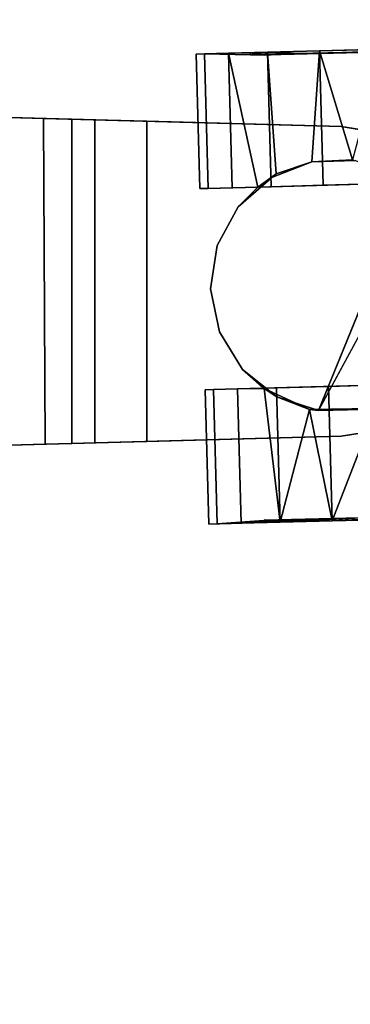
# Model space of a CAD drawing. Extents: x -170 to 81, y -33 to 143.
# Drawn here: x -141 to -139, y 107 to 111 of the extents above; entities that cross this region are included whole.
import ezdxf

# ---------------------------------------------------------------- set-up
doc = ezdxf.new("R2010")
doc.units = 0
doc.header["$LTSCALE"] = 96
doc.header["$MEASUREMENT"] = 0
for name, color, linetype in [('AFUTL-3-CTPL-FXBK', 7, 'Continuous'), ('AFUTL-3-CTPL-FXSL', 7, 'Continuous'), ('AFUTL-3-LGPT-FXSL', 7, 'Continuous'), ('AFUTL-3-TPLM-TH', 7, 'Continuous'), ('AFUTL-P', 7, 'Continuous'), ('MAIN_DIMENSIONS', 7, 'Continuous'), ('MAIN_FURN', 7, 'Continuous')]:
    doc.layers.add(name, color=color, linetype=linetype)
doc.dimstyles.get("Standard").update_dxf_attribs({"dimtxt": 0.18, "dimasz": 0.18, "dimexe": 0.18, "dimexo": 0.0625, "dimgap": 0.09, "dimtad": 0, "dimtih": 1, "dimtoh": 1, "dimdec": 4, "dimzin": 0, "dimdsep": 46, "dimtxsty": 'Standard', "dimcen": 0.09, "dimadec": 0, "dimazin": 0, "dimtfac": 1, "dimtdec": 4, "dimtofl": 0, "dimtmove": 0, "dimatfit": 0, "dimfxl": 0, "dimtolj": 1, "dimtzin": 0, "dimarcsym": 0})

# ---------------------------------------------------------------- blocks, each defined once
blk = doc.blocks.new('TR7224ATR30SL')
at = {"layer": 'AFUTL-3-CTPL-FXBK', "color": 47, "linetype": 'Continuous'}
for points in [[(4.0038, -1.1483, 0.148), (4.0099, -1.3773, 0.3033), (3.9947, -1.0918, 0.3387), (3.9885, -0.8606, 0.2388)], [(4.0099, -1.3773, 0.3033), (4.015, -1.5675, 0.5042), (4.0001, -1.2939, 0.4891), (3.9947, -1.0918, 0.3387)], [(3.5119, -1.1615, 0.148), (3.518, -1.3905, 0.3033), (4.0099, -1.3773, 0.3033), (4.0038, -1.1483, 0.148)], [(4.0099, -1.3773, 2.2537), (3.5992, -1.2173, 2.3823), (4.0038, -1.1483, 2.409)], [(2.2839, -1.1945, 0.148), (2.2901, -1.4234, 0.3033), (2.782, -1.4102, 0.3033), (2.7759, -1.1813, 0.148)], [(2.2839, -1.1945, 2.409), (2.6882, -1.303, 2.3375), (2.2901, -1.4234, 2.2537)], [(3.6024, -1.4607, 2.1878), (3.5992, -1.2173, 2.3823), (4.0099, -1.3773, 2.2537)], [(4.015, -1.5675, 0.5042), (4.0189, -1.7101, 0.7412), (4.0044, -1.4558, 0.6822), (4.0001, -1.2939, 0.4891)], [(2.6882, -1.303, 2.3375), (2.6957, -1.4519, 2.2188), (2.2901, -1.4234, 2.2537)], [(3.518, -1.3905, 0.3033), (3.5231, -1.5807, 0.5042), (4.015, -1.5675, 0.5042), (4.0099, -1.3773, 0.3033)], [(4.015, -1.5675, 2.0528), (3.6024, -1.4607, 2.1878), (4.0099, -1.3773, 2.2537)], [(2.2901, -1.4234, 0.3033), (2.2952, -1.6136, 0.5042), (2.7871, -1.6004, 0.5042), (2.782, -1.4102, 0.3033)], [(2.2901, -1.4234, 2.2537), (2.6957, -1.4519, 2.2188), (2.74, -1.582, 2.0827), (2.2952, -1.6136, 2.0528)], [(3.5262, -1.6259, 1.9831), (3.6024, -1.4607, 2.1878), (4.015, -1.5675, 2.0528)], [(4.0189, -1.7101, 0.7412), (4.0212, -1.7984, 1.0034), (4.0075, -1.5688, 0.9073), (4.0044, -1.4558, 0.6822)], [(2.2952, -1.6136, 2.0528), (2.74, -1.582, 2.0827), (2.7885, -1.6494, 1.9838), (2.299, -1.7562, 1.8158)], [(3.5231, -1.5807, 0.5042), (3.5269, -1.7233, 0.7412), (4.0189, -1.7101, 0.7412), (4.015, -1.5675, 0.5042)], [(4.0189, -1.7101, 1.8158), (3.5269, -1.7233, 1.8158), (3.5262, -1.6259, 1.9831), (4.015, -1.5675, 2.0528)], [(4.0212, -1.7984, 1.0034), (4.0221, -1.8283, 1.2785), (4.0166, -1.6242, 1.1528), (4.0075, -1.5688, 0.9073)], [(2.2952, -1.6136, 0.5042), (2.299, -1.7562, 0.7412), (2.791, -1.743, 0.7412), (2.7871, -1.6004, 0.5042)], [(2.3051, -1.6757, 1.164), (2.3014, -1.8445, 1.0034), (2.299, -1.7562, 0.7412), (2.2952, -1.6124, 0.9082)], [(2.299, -1.7562, 1.8158), (2.7885, -1.6494, 1.9838), (2.791, -1.743, 1.8158)], [(3.5262, -1.6259, 1.9831), (3.5269, -1.7233, 1.8158), (3.5244, -1.6296, 1.2785)], [(4.0166, -1.6242, 1.1528), (4.0212, -1.7984, 1.5536), (4.009, -1.627, 1.4045)], [(4.0166, -1.6242, 1.1528), (4.0221, -1.8283, 1.2785), (4.0212, -1.7984, 1.5536)], [(2.2969, -1.6769, 1.3738), (2.3014, -1.8445, 1.0034), (2.3051, -1.6757, 1.164)], [(3.5269, -1.7233, 0.7412), (3.5293, -1.8116, 1.0034), (4.0212, -1.7984, 1.0034), (4.0189, -1.7101, 0.7412)], [(3.5293, -1.8116, 1.5536), (3.5269, -1.7233, 1.8158), (4.0189, -1.7101, 1.8158), (4.0212, -1.7984, 1.5536)], [(2.299, -1.7562, 0.7412), (2.3014, -1.8445, 1.0034), (2.7933, -1.8313, 1.0034), (2.791, -1.743, 0.7412)], [(2.3014, -1.8445, 1.5536), (2.299, -1.7562, 1.8158), (2.791, -1.743, 1.8158), (2.7933, -1.8313, 1.5536)], [(3.5293, -1.8116, 1.0034), (3.5301, -1.8415, 1.2785), (4.0221, -1.8283, 1.2785), (4.0212, -1.7984, 1.0034)], [(3.5301, -1.8415, 1.2785), (3.5293, -1.8116, 1.5536), (4.0212, -1.7984, 1.5536), (4.0221, -1.8283, 1.2785)], [(2.3014, -1.8445, 1.0034), (2.3022, -1.8744, 1.2785), (2.7941, -1.8612, 1.2785), (2.7933, -1.8313, 1.0034)], [(2.3022, -1.8744, 1.2785), (2.3014, -1.8445, 1.5536), (2.7933, -1.8313, 1.5536), (2.7941, -1.8612, 1.2785)]]:
    blk.add_3dface(points, dxfattribs=at)
for points, invisible_edges in [([(2.769, -0.9244, 0.0456), (2.7759, -1.1813, 0.148), (2.782, -1.4102, 0.3033), (2.7734, -1.0892, 1.2785)], 12), ([(3.5269, -1.7233, 0.7412), (3.5231, -1.5807, 0.5042), (3.5094, -1.0695, 1.2785), (3.5244, -1.6296, 1.2785)], 10), ([(3.5094, -1.0695, 1.2785), (3.5231, -1.5807, 0.5042), (3.518, -1.3905, 0.3033), (3.5119, -1.1615, 0.148)], 9), ([(2.7734, -1.0892, 1.2785), (2.791, -1.743, 0.7412), (2.7933, -1.8313, 1.0034), (2.7885, -1.6494, 1.2785)], 5), ([(2.7734, -1.0892, 1.2785), (2.782, -1.4102, 0.3033), (2.7871, -1.6004, 0.5042), (2.791, -1.743, 0.7412)], 9), ([(4.0001, -1.2939, 2.0679), (4.0099, -1.3773, 2.2537), (4.0038, -1.1483, 2.409), (3.9946, -1.0919, 2.2184)], 1), ([(2.2955, -1.3397, 0.4891), (2.2901, -1.4234, 0.3033), (2.2839, -1.1945, 0.148), (2.2901, -1.1376, 0.3386)], 5), ([(2.29, -1.1376, 2.2183), (2.2839, -1.1945, 2.409), (2.2901, -1.4234, 2.2537), (2.2954, -1.3396, 2.0679)], 5), ([(4.0044, -1.4558, 1.8749), (4.015, -1.5675, 2.0528), (4.0099, -1.3773, 2.2537), (4.0001, -1.2939, 2.0679)], 5), ([(2.2954, -1.3396, 2.0679), (2.2901, -1.4234, 2.2537), (2.2952, -1.6136, 2.0528), (2.2998, -1.5015, 1.8748)], 1), ([(2.2998, -1.5016, 0.6821), (2.2952, -1.6136, 0.5042), (2.2901, -1.4234, 0.3033), (2.2955, -1.3397, 0.4891)], 5), ([(4.0074, -1.5689, 1.6497), (4.0189, -1.7101, 1.8158), (4.015, -1.5675, 2.0528), (4.0044, -1.4558, 1.8749)], 5), ([(2.2998, -1.5015, 1.8748), (2.2952, -1.6136, 2.0528), (2.299, -1.7562, 1.8158), (2.2952, -1.6124, 1.6488)], 4), ([(2.2952, -1.6124, 0.9082), (2.299, -1.7562, 0.7412), (2.2952, -1.6136, 0.5042), (2.2998, -1.5016, 0.6821)], 4), ([(4.009, -1.627, 1.4045), (4.0212, -1.7984, 1.5536), (4.0189, -1.7101, 1.8158), (4.0074, -1.5689, 1.6497)], 4), ([(2.2952, -1.6124, 1.6488), (2.299, -1.7562, 1.8158), (2.3014, -1.8445, 1.5536), (2.2969, -1.6769, 1.3738)], 5), ([(2.7933, -1.8313, 1.5536), (2.791, -1.743, 1.8158), (2.7885, -1.6494, 1.9838), (2.7885, -1.6494, 1.2785)], 8), ([(2.7885, -1.6494, 1.2785), (2.7933, -1.8313, 1.0034), (2.7941, -1.8612, 1.2785), (2.7933, -1.8313, 1.5536)], 9), ([(3.5301, -1.8415, 1.2785), (3.5293, -1.8116, 1.0034), (3.5269, -1.7233, 0.7412), (3.5244, -1.6296, 1.2785)], 12), ([(3.5244, -1.6296, 1.2785), (3.5269, -1.7233, 1.8158), (3.5293, -1.8116, 1.5536), (3.5301, -1.8415, 1.2785)], 8), ([(2.2969, -1.6769, 1.3738), (2.3014, -1.8445, 1.5536), (2.3022, -1.8744, 1.2785), (2.3014, -1.8445, 1.0034)], 1)]:
    blk.add_3dface(points, dxfattribs=dict(at, invisible_edges=invisible_edges))
at = {"layer": 'AFUTL-3-CTPL-FXSL', "color": 47, "linetype": 'Continuous'}
for points, invisible_edges in [([(2.305, -1.6121, 0.9082), (2.2471, 0.4604, 1.0282), (2.2487, 0.4872, 1.2785)], 1), ([(2.2495, 0.3743, 1.7656), (2.305, -1.6121, 0.9082), (2.2487, 0.4872, 1.2785), (2.2472, 0.4605, 1.5288)], 1), ([(2.2471, 0.4604, 1.0282), (2.305, -1.6121, 0.9082), (2.2531, 0.2359, 0.5809), (2.2494, 0.3743, 0.7915)], 3), ([(2.305, -1.6121, 0.9082), (2.2495, 0.3743, 1.7656), (2.2532, 0.2359, 1.9761), (2.2581, 0.0527, 2.149)], 9), ([(2.305, -1.6121, 0.9082), (2.2581, 0.0526, 0.408), (2.2531, 0.2359, 0.5809)], 13), ([(2.2581, 0.0527, 2.149), (2.264, -0.1655, 2.275), (2.305, -1.6121, 0.9082)], 14), ([(2.2581, 0.0526, 0.408), (2.305, -1.6121, 0.9082), (2.2704, -0.4068, 0.2097), (2.2639, -0.1655, 0.282)], 3), ([(2.305, -1.6121, 0.9082), (2.264, -0.1655, 2.275), (2.2704, -0.4068, 2.3472), (2.2772, -0.6583, 2.3619)], 9), ([(2.305, -1.6121, 0.9082), (2.2772, -0.6583, 0.1951), (2.2704, -0.4068, 0.2097)], 13), ([(2.2772, -0.6583, 0.1951), (2.305, -1.6121, 0.9082), (2.2901, -1.1376, 0.3386), (2.2838, -0.9063, 0.2388)], 3), ([(2.2772, -0.6583, 2.3619), (2.2838, -0.9063, 2.3181), (2.305, -1.6121, 0.9082)], 14), ([(3.9862, -0.8599, 2.3157), (3.9947, -1.0918, 0.3387), (4.0001, -1.2939, 0.4891), (4.0044, -1.4558, 0.6822)], 9), ([(3.9862, -0.8599, 2.3157), (4.0074, -1.5689, 1.6497), (4.0044, -1.4558, 1.8749), (4.0001, -1.2939, 2.0679)], 1), ([(4.0044, -1.4558, 0.6822), (4.0075, -1.5688, 0.9073), (3.9862, -0.8599, 2.3157)], 12), ([(4.009, -1.627, 1.4045), (4.0074, -1.5689, 1.6497), (3.9862, -0.8599, 2.3157)], 2), ([(2.8422, -1.0132, 2.4679), (2.9791, -0.9291, 2.4679), (3.1365, -0.897, 2.4679), (3.6065, -1.4275, 2.4679)], 4), ([(3.6065, -1.4275, 2.4679), (3.1365, -0.897, 2.4679), (3.2954, -0.9206, 2.4679), (3.4367, -0.9972, 2.4679)], 9), ([(2.305, -1.6121, 0.9082), (2.2838, -0.9063, 2.3181), (2.29, -1.1376, 2.2183), (2.2954, -1.3396, 2.0679)], 9), ([(3.6065, -1.4275, 2.4679), (3.4367, -0.9972, 2.4679), (3.5432, -1.1175, 2.4679), (3.6022, -1.2669, 2.4679)], 1), ([(2.7734, -1.0892, 1.2785), (2.7885, -1.6494, 1.2785), (2.8612, -1.7216, 1.2785), (3.5094, -1.0695, 1.2785)], 12), ([(3.1613, -1.8219, 1.2785), (3.5094, -1.0695, 1.2785), (2.8612, -1.7216, 1.2785), (3.0024, -1.7982, 1.2785)], 3), ([(3.3187, -1.7897, 1.2785), (3.5094, -1.0695, 1.2785), (3.1613, -1.8219, 1.2785)], 3), ([(3.3187, -1.7897, 1.2785), (3.4557, -1.7057, 1.2785), (3.5244, -1.6296, 1.2785), (3.5094, -1.0695, 1.2785)], 8), ([(2.7738, -1.0881, 2.4662), (3.6065, -1.4275, 2.4679), (2.6957, -1.4519, 2.4679), (2.6913, -1.2913, 2.4679)], 2), ([(2.305, -1.6121, 0.9082), (2.2998, -1.5016, 0.6821), (2.2955, -1.3397, 0.4891), (2.2901, -1.1376, 0.3386)], 8), ([(2.2954, -1.3396, 2.0679), (2.2998, -1.5015, 1.8748), (2.305, -1.6121, 0.9082)], 12), ([(3.6065, -1.4275, 2.4679), (2.7546, -1.6014, 2.4679), (2.6957, -1.4519, 2.4679)], 13), ([(2.7546, -1.6014, 2.4679), (3.6065, -1.4275, 2.4679), (3.0024, -1.7982, 2.4679), (2.8612, -1.7216, 2.4679)], 3), ([(3.6065, -1.4275, 2.4679), (3.1613, -1.8219, 2.4679), (3.0024, -1.7982, 2.4679)], 13), ([(3.1613, -1.8219, 2.4679), (3.6065, -1.4275, 2.4679), (3.4557, -1.7057, 2.4679), (3.3187, -1.7897, 2.4679)], 3), ([(3.6065, -1.4275, 2.4679), (3.5556, -1.5799, 2.4679), (3.4557, -1.7057, 2.4679)], 12)]:
    blk.add_3dface(points, dxfattribs=dict(at, invisible_edges=invisible_edges))
for points in [[(3.9862, -0.8599, 2.3157), (4.0075, -1.5688, 0.9073), (4.0067, -1.6245, 1.1528), (4.009, -1.627, 1.4045)], [(3.6065, -1.4275, 2.4679), (2.7738, -1.0881, 2.4662), (2.8422, -1.0132, 2.4679)], [(3.6065, -1.4275, 2.4679), (3.6022, -1.2669, 2.4679), (3.5992, -1.2173, 2.3823), (3.6024, -1.4607, 2.1878)], [(2.6957, -1.4519, 2.2188), (2.6882, -1.303, 2.3375), (2.6913, -1.2913, 2.4679), (2.6957, -1.4519, 2.4679)], [(3.6024, -1.4607, 2.1878), (3.5556, -1.5799, 2.4679), (3.6065, -1.4275, 2.4679)], [(2.7546, -1.6014, 2.4679), (2.74, -1.582, 2.0827), (2.6957, -1.4519, 2.2188), (2.6957, -1.4519, 2.4679)], [(3.5262, -1.6259, 1.9831), (3.5556, -1.5799, 2.4679), (3.6024, -1.4607, 2.1878)], [(2.305, -1.6121, 0.9082), (2.2998, -1.5015, 1.8748), (2.3054, -1.6247, 1.615), (2.3051, -1.6757, 1.164)], [(2.74, -1.582, 2.0827), (2.8612, -1.7216, 2.4679), (2.7885, -1.6494, 1.9838)], [(2.74, -1.582, 2.0827), (2.7546, -1.6014, 2.4679), (2.8612, -1.7216, 2.4679)], [(3.5556, -1.5799, 2.4679), (3.5262, -1.6259, 1.9831), (3.4557, -1.7057, 2.4679)], [(2.8612, -1.7216, 2.4679), (2.8612, -1.7216, 1.2785), (2.7885, -1.6494, 1.2785), (2.7885, -1.6494, 1.9838)], [(3.4557, -1.7057, 2.4679), (3.5262, -1.6259, 1.9831), (3.5244, -1.6296, 1.2785), (3.4557, -1.7057, 1.2785)], [(2.8612, -1.7216, 2.4679), (3.0024, -1.7982, 2.4679), (3.0024, -1.7982, 1.2785), (2.8612, -1.7216, 1.2785)], [(3.3187, -1.7897, 2.4679), (3.4557, -1.7057, 2.4679), (3.4557, -1.7057, 1.2785), (3.3187, -1.7897, 1.2785)], [(3.0024, -1.7982, 2.4679), (3.1613, -1.8219, 2.4679), (3.1613, -1.8219, 1.2785), (3.0024, -1.7982, 1.2785)], [(3.1613, -1.8219, 2.4679), (3.3187, -1.7897, 2.4679), (3.3187, -1.7897, 1.2785), (3.1613, -1.8219, 1.2785)]]:
    blk.add_3dface(points, dxfattribs=at)
at = {"layer": 'AFUTL-3-LGPT-FXSL', "color": 30, "linetype": 'Continuous'}
for points, invisible_edges in [([(3.9187, -9.2941, 7.7598), (2.3487, -9.2941, 7.7598), (3.1412, -0.8075, 3.8019), (3.6999, -1.3443, 4.0522)], 6), ([(2.5674, -1.3443, 4.0522), (3.1412, -0.8075, 3.8019), (2.3487, -9.2941, 7.7598)], 3), ([(3.0125, -0.8173, 3.8065), (3.1412, -0.8075, 3.8019), (2.5674, -1.3443, 4.0522), (2.8781, -0.8621, 3.8273)], 6), ([(3.7194, -2.0547, 2.4679), (2.9782, -0.8264, 2.4679), (2.8472, -0.8796, 2.4679), (2.7341, -0.9644, 2.4679)], 9), ([(3.134, -0.8068, 2.4679), (2.9782, -0.8264, 2.4679), (3.7194, -2.0547, 2.4679), (3.6999, -1.3443, 2.4679)], 10), ([(3.6999, -1.3443, 2.4679), (3.6779, -1.2046, 2.4679), (3.134, -0.8068, 2.4679)], 14), ([(3.1412, -0.8075, 3.8019), (3.2688, -0.8195, 3.8075), (3.4022, -0.8677, 3.83), (3.6999, -1.3443, 4.0522)], 12), ([(2.5674, -1.3443, 4.0522), (2.5894, -1.2046, 3.9871), (2.7466, -0.9495, 3.868), (2.8781, -0.8621, 3.8273)], 10), ([(3.4022, -0.8677, 3.83), (3.5194, -0.9487, 3.8675), (3.6779, -1.2046, 3.9871), (3.6999, -1.3443, 4.0522)], 10), ([(3.7194, -2.0547, 2.4679), (2.7341, -0.9644, 2.4679), (2.6462, -1.0751, 2.4679), (2.5894, -1.2046, 2.4679)], 9), ([(2.5894, -1.2046, 2.4679), (2.5674, -1.3443, 2.4679), (2.5479, -2.0547, 2.4679), (3.7194, -2.0547, 2.4679)], 8), ([(2.5374, -2.4332, 3.1213), (2.5674, -1.3443, 4.0522), (2.3487, -9.2941, 7.7598), (2.3487, -9.2941, 5.7577)], 1), ([(2.5374, -2.4332, 3.1213), (2.5403, -2.3292, 3.0383), (2.5674, -1.3443, 4.0522)], 14), ([(2.5403, -2.3292, 3.0383), (2.5426, -2.2459, 2.9239), (2.5674, -1.3443, 4.0522)], 14), ([(2.5479, -2.0547, 2.4679), (2.5674, -1.3443, 2.4679), (2.5674, -1.3443, 4.0522), (2.5426, -2.2459, 2.9239)], 4), ([(3.6999, -1.3443, 4.0522), (3.6999, -1.3443, 2.4679), (3.7247, -2.2459, 2.9239), (3.727, -2.3292, 3.0383)], 10), ([(3.6999, -1.3443, 4.0522), (3.7297, -2.4274, 3.1191), (3.9187, -9.2941, 5.7577), (3.9187, -9.2941, 7.7598)], 1), ([(3.6999, -1.3443, 2.4679), (3.7194, -2.0547, 2.4679), (3.7247, -2.2459, 2.9239)], 12), ([(3.6999, -1.3443, 4.0522), (3.727, -2.3292, 3.0383), (3.7297, -2.4274, 3.1191)], 13), ([(3.7297, -2.4274, 3.1191), (2.5374, -2.4332, 3.1213), (2.3487, -9.2941, 5.7577), (3.9187, -9.2941, 5.7577)], 4)]:
    blk.add_3dface(points, dxfattribs=dict(at, invisible_edges=invisible_edges))
for points in [[(2.5894, -1.2046, 3.9871), (2.5674, -1.3443, 4.0522), (2.5674, -1.3443, 2.4679), (2.5894, -1.2046, 2.4679)], [(3.6779, -1.2046, 3.9871), (3.6779, -1.2046, 2.4679), (3.6999, -1.3443, 2.4679), (3.6999, -1.3443, 4.0522)], [(2.2952, -1.6124, 1.6488), (2.3054, -1.6247, 1.615), (2.2998, -1.5015, 1.8748)], [(2.2969, -1.6769, 1.3738), (2.3054, -1.6247, 1.615), (2.2952, -1.6124, 1.6488)], [(2.2969, -1.6769, 1.3738), (2.3051, -1.6757, 1.164), (2.3054, -1.6247, 1.615)], [(2.5479, -2.0547, 2.4679), (2.5426, -2.2459, 2.9239), (3.7247, -2.2459, 2.9239), (3.7194, -2.0547, 2.4679)], [(2.5426, -2.2459, 2.9239), (2.5403, -2.3292, 3.0383), (3.727, -2.3292, 3.0383), (3.7247, -2.2459, 2.9239)], [(2.5403, -2.3292, 3.0383), (2.5374, -2.4332, 3.1213), (3.7297, -2.4274, 3.1191), (3.727, -2.3292, 3.0383)]]:
    blk.add_3dface(points, dxfattribs=at)
at = {"layer": 'AFUTL-3-TPLM-TH', "color": 42, "linetype": 'Continuous'}
for points, invisible_edges in [([(0.0613, -23.9493, 28.8525), (71.9431, -0.0627, 28.8525), (71.9431, -29.9394, 28.8525)], 1), ([(0.0613, -23.9493, 28.8525), (0.0613, -0.0627, 28.8525), (71.9431, -0.0627, 28.8525)], 12), ([(0.0613, -23.9493, 27.8446), (71.9431, -0.0627, 27.8446), (0.0613, -0.0627, 27.8446)], 1), ([(0.0613, -23.9493, 27.8446), (71.9431, -29.9394, 27.8446), (71.9431, -0.0627, 27.8446)], 12)]:
    blk.add_3dface(points, dxfattribs=dict(at, invisible_edges=invisible_edges))
at = {"layer": 'AFUTL-P', "color": 1, "linetype": 'Continuous'}
for p, q in [((2.305, -1.6121), (2.2487, 0.4872)), ((4.0067, -1.6245), (3.9862, -0.8599)), ((3.5094, -1.0695), (3.5231, -1.5807)), ((3.5094, -1.0695), (3.5269, -1.7233)), ((3.5094, -1.0695), (3.5244, -1.6296)), ((2.782, -1.4102), (2.7734, -1.0892)), ((2.7871, -1.6004), (2.7734, -1.0892)), ((2.791, -1.743), (2.7734, -1.0892)), ((2.7734, -1.0892), (2.7885, -1.6494)), ((2.29, -1.1376), (2.2954, -1.3396)), ((2.2955, -1.3397), (2.2901, -1.1376)), ((4.0038, -1.1483), (4.0099, -1.3773)), ((2.782, -1.4102), (2.7759, -1.1813)), ((3.518, -1.3905), (3.5119, -1.1615)), ((2.2901, -1.4234), (2.2839, -1.1945)), ((2.5894, -1.2046), (2.5674, -1.3443)), ((3.5992, -1.2173), (3.6024, -1.4607)), ((3.6779, -1.2046), (3.6999, -1.3443)), ((2.6913, -1.2913), (2.6957, -1.4519)), ((3.6065, -1.4275), (3.6022, -1.2669)), ((4.0044, -1.4558), (4.0001, -1.2939)), ((4.0044, -1.4558), (4.0001, -1.2939)), ((2.6882, -1.303), (2.6957, -1.4519)), ((2.2954, -1.3396), (2.2998, -1.5015)), ((2.2998, -1.5016), (2.2955, -1.3397)), ((2.5674, -1.3443), (2.3487, -9.2941)), ((2.5374, -2.4332), (2.5674, -1.3443)), ((2.5403, -2.3292), (2.5674, -1.3443)), ((2.5426, -2.2459), (2.5674, -1.3443)), ((2.5674, -1.3443), (2.5479, -2.0547)), ((3.727, -2.3292), (3.6999, -1.3443)), ((3.7297, -2.4274), (3.6999, -1.3443)), ((3.6999, -1.3443), (3.7194, -2.0547)), ((3.6999, -1.3443), (3.9187, -9.2941)), ((3.7247, -2.2459), (3.6999, -1.3443)), ((3.518, -1.3905), (4.0099, -1.3773)), ((3.5231, -1.5807), (3.518, -1.3905)), ((3.6024, -1.4607), (4.0099, -1.3773)), ((4.0099, -1.3773), (4.015, -1.5675)), ((2.2901, -1.4234), (2.782, -1.4102)), ((2.2901, -1.4234), (2.6957, -1.4519)), ((2.2952, -1.6136), (2.2901, -1.4234)), ((2.7871, -1.6004), (2.782, -1.4102)), ((3.5556, -1.5799), (3.6065, -1.4275)), ((3.6065, -1.4275), (3.6024, -1.4607)), ((2.6957, -1.4519), (2.7546, -1.6014)), ((2.6957, -1.4519), (2.74, -1.582)), ((3.6024, -1.4607), (3.5262, -1.6259)), ((3.5556, -1.5799), (3.6024, -1.4607)), ((4.0074, -1.5689), (4.0044, -1.4558)), ((4.0075, -1.5688), (4.0044, -1.4558)), ((2.2998, -1.5015), (2.2952, -1.6124)), ((2.2952, -1.6124), (2.2998, -1.5016)), ((2.2998, -1.5015), (2.299, -1.7562)), ((2.2998, -1.5016), (2.299, -1.7562)), ((2.3054, -1.6247), (2.2998, -1.5015)), ((2.305, -1.6121), (2.2998, -1.5016)), ((2.2952, -1.6136), (2.74, -1.582)), ((2.7546, -1.6014), (2.74, -1.582)), ((2.74, -1.582), (2.8612, -1.7216)), ((2.74, -1.582), (2.7885, -1.6494)), ((3.4557, -1.7057), (3.5556, -1.5799)), ((3.5231, -1.5807), (4.015, -1.5675)), ((3.5244, -1.6296), (3.5231, -1.5807)), ((3.5262, -1.6259), (4.015, -1.5675)), ((3.5556, -1.5799), (3.5262, -1.6259)), ((4.0067, -1.6245), (4.0075, -1.5688)), ((4.009, -1.627), (4.0074, -1.5689)), ((4.0075, -1.5688), (4.0212, -1.7984)), ((4.0166, -1.6242), (4.0075, -1.5688)), ((4.0189, -1.7101), (4.015, -1.5675)), ((2.2952, -1.6136), (2.7871, -1.6004)), ((2.305, -1.6121), (2.2952, -1.6124)), ((2.3054, -1.6247), (2.2952, -1.6124)), ((2.3051, -1.6757), (2.2952, -1.6124)), ((2.2952, -1.6124), (2.2969, -1.6769)), ((2.2952, -1.6124), (2.299, -1.7562)), ((2.299, -1.7562), (2.2952, -1.6136)), ((2.305, -1.6121), (2.3054, -1.6247)), ((2.305, -1.6121), (2.3051, -1.6757)), ((2.7546, -1.6014), (2.8612, -1.7216)), ((2.791, -1.743), (2.7871, -1.6004)), ((2.3054, -1.6247), (2.2969, -1.6769)), ((2.3054, -1.6247), (2.3051, -1.6757)), ((2.8612, -1.7216), (2.7885, -1.6494)), ((2.7941, -1.8612), (2.7885, -1.6494)), ((2.7933, -1.8313), (2.7885, -1.6494)), ((2.791, -1.743), (2.7885, -1.6494)), ((3.4557, -1.7057), (3.5262, -1.6259)), ((3.4557, -1.7057), (3.5244, -1.6296)), ((3.5244, -1.6296), (3.5262, -1.6259)), ((3.5244, -1.6296), (3.5301, -1.8415)), ((3.5244, -1.6296), (3.5293, -1.8116)), ((3.5244, -1.6296), (3.5269, -1.7233)), ((3.5269, -1.7233), (3.5262, -1.6259)), ((4.0067, -1.6245), (4.0166, -1.6242)), ((4.0067, -1.6245), (4.009, -1.627)), ((4.009, -1.627), (4.0166, -1.6242)), ((4.009, -1.627), (4.0212, -1.7984)), ((4.0166, -1.6242), (4.0221, -1.8283)), ((2.2969, -1.6769), (2.3051, -1.6757)), ((2.2969, -1.6769), (2.3022, -1.8744)), ((2.3051, -1.6757), (2.3014, -1.8445)), ((3.0024, -1.7982), (2.8612, -1.7216)), ((3.3187, -1.7897), (3.4557, -1.7057)), ((4.0189, -1.7101), (3.5269, -1.7233)), ((3.5293, -1.8116), (3.5269, -1.7233)), ((4.0212, -1.7984), (4.0189, -1.7101)), ((2.791, -1.743), (2.299, -1.7562)), ((2.3014, -1.8445), (2.299, -1.7562)), ((2.791, -1.743), (2.7933, -1.8313)), ((3.1613, -1.8219), (3.0024, -1.7982)), ((3.3187, -1.7897), (3.1613, -1.8219)), ((3.5293, -1.8116), (4.0212, -1.7984)), ((4.0212, -1.7984), (4.0221, -1.8283)), ((2.3014, -1.8445), (2.7933, -1.8313)), ((2.7933, -1.8313), (2.7941, -1.8612)), ((3.5293, -1.8116), (3.5301, -1.8415)), ((3.5301, -1.8415), (4.0221, -1.8283)), ((2.3014, -1.8445), (2.3022, -1.8744)), ((2.3022, -1.8744), (2.7941, -1.8612)), ((2.5479, -2.0547), (2.5426, -2.2459)), ((2.5479, -2.0547), (3.7194, -2.0547)), ((3.7247, -2.2459), (3.7194, -2.0547)), ((2.5403, -2.3292), (2.5426, -2.2459)), ((2.5426, -2.2459), (3.7247, -2.2459)), ((3.727, -2.3292), (3.7247, -2.2459)), ((2.5374, -2.4332), (2.5403, -2.3292)), ((2.5403, -2.3292), (3.727, -2.3292)), ((3.7297, -2.4274), (3.727, -2.3292)), ((2.5374, -2.4332), (2.3487, -9.2941)), ((2.5374, -2.4332), (3.7297, -2.4274)), ((3.7297, -2.4274), (3.9187, -9.2941))]:
    blk.add_line(p, q, dxfattribs=at)

msp = doc.modelspace()

# ---------------------------------------------------------------- block references
at = {"layer": 'MAIN_FURN', "linetype": 'Continuous', "rotation": 270}
msp.add_blockref('TR7224ATR30SL', (-137.99926, 113), dxfattribs=at)

# ---------------------------------------------------------------- dimensions: what is measured, and where the dimension line sits
at = {"layer": 'MAIN_DIMENSIONS', "linetype": 'Continuous'}
msp.add_linear_dim(base=(-108, 140), p1=(-168, 41), p2=(-108, 41), dimstyle='Standard', dxfattribs=at).render()

doc.saveas('drawing.dxf')
